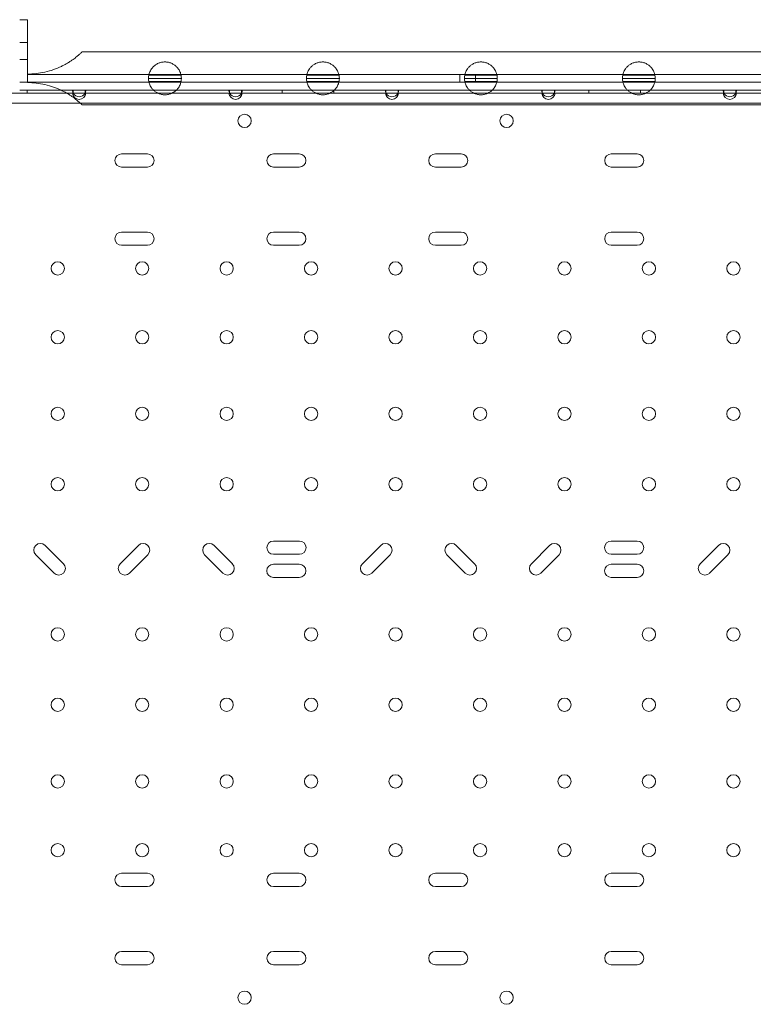
# Model space of a CAD drawing. Units: millimetres. Extents: x 2167 to 19667, y -823 to 13677.
# Drawn here: x 5651 to 6120, y 5466 to 6096 of the extents above; entities that cross this region are included whole.
import ezdxf

# ---------------------------------------------------------------- set-up
doc = ezdxf.new("R2010")
doc.units = ezdxf.units.MM
doc.header["$MEASUREMENT"] = 0

msp = doc.modelspace()

# ---------------------------------------------------------------- linework, layer by layer
at = {"color": 0, "linetype": 'Continuous', "lineweight": 0}
for p, q in [((5655.62, 6095.77), (5650.62, 6095.77)), ((5650.62, 6095.77), (5650.62, 6095.77)), ((5655.62, 6058.27), (5655.62, 6095.77)), ((5655.62, 6081.27), (5650.62, 6081.27)), ((5655.62, 6070.27), (5650.62, 6070.27)), ((5690.46, 6075.12), (6176.94, 6075.12)), ((6277.06, 6060.77), (5655.62, 6060.77)), ((5655.62, 6055.77), (5655.62, 6058.27)), ((5733, 6058.27), (5754, 6058.27)), ((5733.2, 6060.3), (5753.8, 6060.3)), ((5834, 6058.27), (5855, 6058.27)), ((5834.2, 6060.3), (5854.8, 6060.3)), ((5932, 6060.77), (5932, 6055.77)), ((5935, 6058.27), (5956, 6058.27)), ((5935.2, 6060.3), (5955.8, 6060.3)), ((5942, 6060.77), (5942, 6055.77)), ((6036, 6058.27), (6057, 6058.27)), ((6036.2, 6060.3), (6056.8, 6060.3)), ((5650.62, 6055.77), (5655.62, 6055.77)), ((5650.62, 6050.76), (5677, 6050.76)), ((5655.45, 6048.76), (5655.45, 6050.76)), ((5655.62, 6055.55), (5655.62, 6055.77)), ((5655.62, 6055.77), (6271.56, 6055.77)), ((5677, 6050.76), (5684.75, 6050.76)), ((5692.54, 6050.76), (5684.75, 6050.76)), ((5684.75, 6050.76), (5684.75, 6048.76)), ((5692.54, 6050.76), (5784.75, 6050.76)), ((5692.54, 6048.76), (5692.54, 6050.76)), ((5733.18, 6056.3), (5753.81, 6056.3)), ((5792.54, 6050.76), (5784.75, 6050.76)), ((5784.75, 6050.76), (5784.75, 6048.76)), ((5792.54, 6050.76), (5884.75, 6050.76)), ((5792.54, 6048.76), (5792.54, 6050.76)), ((5818.45, 6048.76), (5818.45, 6050.76)), ((5834.18, 6056.3), (5854.81, 6056.3)), ((5851.45, 6048.76), (5851.45, 6050.76)), ((5892.54, 6050.76), (5884.75, 6050.76)), ((5884.75, 6050.76), (5884.75, 6048.76)), ((5892.54, 6050.76), (5984.75, 6050.76)), ((5892.54, 6048.76), (5892.54, 6050.76)), ((5935.18, 6056.3), (5955.81, 6056.3)), ((5992.54, 6050.76), (5984.75, 6050.76)), ((5984.75, 6050.76), (5984.75, 6048.76)), ((5992.54, 6050.76), (6100.75, 6050.76)), ((5992.54, 6048.76), (5992.54, 6050.76)), ((6014.45, 6048.76), (6014.45, 6050.76)), ((6036.18, 6056.3), (6056.81, 6056.3)), ((6047.45, 6048.76), (6047.45, 6050.76)), ((6108.54, 6050.76), (6100.75, 6050.76)), ((6100.75, 6050.76), (6100.75, 6048.76)), ((6108.54, 6050.76), (6204.75, 6050.76)), ((6108.54, 6048.76), (6108.54, 6050.76)), ((5569.49, 6048.76), (5684.41, 6048.76)), ((5684.75, 6048.76), (5684.41, 6048.76)), ((5684.75, 6048.76), (5692.54, 6048.76)), ((5692.89, 6048.76), (5692.54, 6048.76)), ((5692.89, 6048.76), (5784.41, 6048.76)), ((5784.75, 6048.76), (5784.41, 6048.76)), ((5784.75, 6048.76), (5792.54, 6048.76)), ((5792.89, 6048.76), (5792.54, 6048.76)), ((5792.89, 6048.76), (5884.41, 6048.76)), ((5884.75, 6048.76), (5884.41, 6048.76)), ((5884.75, 6048.76), (5892.54, 6048.76)), ((5892.89, 6048.76), (5892.54, 6048.76)), ((5892.89, 6048.76), (5984.41, 6048.76)), ((5984.75, 6048.76), (5984.41, 6048.76)), ((5984.75, 6048.76), (5992.54, 6048.76)), ((5992.89, 6048.76), (5992.54, 6048.76)), ((5992.89, 6048.76), (6100.41, 6048.76)), ((6100.75, 6048.76), (6100.41, 6048.76)), ((6100.75, 6048.76), (6108.54, 6048.76)), ((6108.89, 6048.76), (6108.54, 6048.76)), ((6108.89, 6048.76), (6204.41, 6048.76)), ((5135.65, 6042.46), (6338.25, 6042.46)), ((5690.46, 6041.42), (6176.94, 6041.42)), ((5732.28, 6010.01), (5715.78, 6010.01)), ((5829.39, 6010.01), (5812.89, 6010.01)), ((5932.88, 6010.01), (5916.38, 6010.01)), ((6045.39, 6010.01), (6028.89, 6010.01)), ((5715.78, 6001.51), (5732.28, 6001.51)), ((5812.89, 6001.51), (5829.39, 6001.51)), ((5916.38, 6001.51), (5932.88, 6001.51)), ((6028.89, 6001.51), (6045.39, 6001.51)), ((5732.28, 5960.01), (5715.78, 5960.01)), ((5829.39, 5960.01), (5812.89, 5960.01)), ((5932.88, 5960.01), (5916.38, 5960.01)), ((6045.39, 5960.01), (6028.89, 5960.01)), ((5715.78, 5951.51), (5732.28, 5951.51)), ((5812.89, 5951.51), (5829.39, 5951.51)), ((5916.38, 5951.51), (5932.88, 5951.51)), ((6028.89, 5951.51), (6045.39, 5951.51)), ((5829.43, 5762.44), (5812.89, 5762.44)), ((6045.39, 5762.44), (6028.86, 5762.44)), ((5678.58, 5747.94), (5666.89, 5759.63)), ((5726.54, 5759.63), (5714.85, 5747.94)), ((5786.58, 5747.94), (5774.89, 5759.63)), ((5881.44, 5759.63), (5869.75, 5747.94)), ((5941.48, 5747.94), (5929.79, 5759.63)), ((5989.44, 5759.63), (5977.75, 5747.94)), ((6097.44, 5759.63), (6085.75, 5747.94)), ((5660.88, 5753.62), (5672.57, 5741.93)), ((5720.86, 5741.93), (5732.55, 5753.62)), ((5768.88, 5753.62), (5780.57, 5741.93)), ((5812.89, 5753.94), (5829.43, 5753.94)), ((5875.76, 5741.93), (5887.45, 5753.62)), ((5923.78, 5753.62), (5935.47, 5741.93)), ((5983.76, 5741.93), (5995.45, 5753.62)), ((6028.86, 5753.94), (6045.39, 5753.94)), ((6091.76, 5741.93), (6103.45, 5753.62)), ((5829.39, 5747.64), (5812.86, 5747.64)), ((6045.39, 5747.64), (6028.86, 5747.64)), ((5812.86, 5739.14), (5829.39, 5739.14)), ((6028.86, 5739.14), (6045.39, 5739.14)), ((5732.28, 5550.01), (5715.78, 5550.01)), ((5829.39, 5550.01), (5812.89, 5550.01)), ((5932.88, 5550.01), (5916.38, 5550.01)), ((6045.39, 5550.01), (6028.89, 5550.01)), ((5715.78, 5541.51), (5732.28, 5541.51)), ((5812.89, 5541.51), (5829.39, 5541.51)), ((5916.38, 5541.51), (5932.88, 5541.51)), ((6028.89, 5541.51), (6045.39, 5541.51)), ((5732.28, 5500.01), (5715.78, 5500.01)), ((5829.39, 5500.01), (5812.89, 5500.01)), ((5932.88, 5500.01), (5916.38, 5500.01)), ((6045.39, 5500.01), (6028.89, 5500.01)), ((5715.78, 5491.51), (5732.28, 5491.51)), ((5812.89, 5491.51), (5829.39, 5491.51)), ((5916.38, 5491.51), (5932.88, 5491.51)), ((6028.89, 5491.51), (6045.39, 5491.51))]:
    msp.add_line(p, q, dxfattribs=at)
for centre in [(5794.43, 6031.05), (5961.93, 6031.05), (5674.95, 5936.75), (5728.95, 5936.75), (5782.95, 5936.75), (5836.95, 5936.75), (5890.95, 5936.75), (5944.95, 5936.75), (5998.95, 5936.75), (6052.95, 5936.75), (6106.95, 5936.75), (5674.95, 5892.75), (5728.95, 5892.75), (5782.95, 5892.75), (5836.95, 5892.75), (5890.95, 5892.75), (5944.95, 5892.75), (5998.95, 5892.75), (6052.95, 5892.75), (6106.95, 5892.75), (5674.95, 5843.75), (5728.95, 5843.75), (5782.95, 5843.75), (5836.95, 5843.75), (5890.95, 5843.75), (5944.95, 5843.75), (5998.95, 5843.75), (6052.95, 5843.75), (6106.95, 5843.75), (5674.95, 5798.75), (5728.95, 5798.75), (5782.95, 5798.75), (5836.95, 5798.75), (5890.95, 5798.75), (5944.95, 5798.75), (5998.95, 5798.75), (6052.95, 5798.75), (6106.95, 5798.75), (5674.95, 5702.76), (5728.95, 5702.76), (5782.95, 5702.76), (5836.95, 5702.76), (5890.95, 5702.76), (5944.95, 5702.76), (5998.95, 5702.76), (6052.95, 5702.76), (6106.95, 5702.76), (5674.95, 5657.76), (5728.95, 5657.76), (5782.95, 5657.76), (5836.95, 5657.76), (5890.95, 5657.76), (5944.95, 5657.76), (5998.95, 5657.76), (6052.95, 5657.76), (6106.95, 5657.76), (5674.95, 5608.76), (5728.95, 5608.76), (5782.95, 5608.76), (5836.95, 5608.76), (5890.95, 5608.76), (5944.95, 5608.76), (5998.95, 5608.76), (6052.95, 5608.76), (6106.95, 5608.76), (5674.95, 5564.76), (5728.95, 5564.76), (5782.95, 5564.76), (5836.95, 5564.76), (5890.95, 5564.76), (5944.95, 5564.76), (5998.95, 5564.76), (6052.95, 5564.76), (6106.95, 5564.76), (5794.43, 5470.47), (5961.93, 5470.47)]:
    msp.add_circle(centre, 4.25, dxfattribs=at)
for centre, radius, start, end in [((5743.5, 6058.27), 10.5, 168.85574, 180), ((5743.5, 6058.27), 10.5, 180, 190.81698), ((5743.5, 6058.27), 10.5, 0, 11.14426), ((5743.5, 6058.27), 10.5, 349.18302, 0), ((5844.5, 6058.27), 10.5, 168.85574, 180), ((5844.5, 6058.27), 10.5, 180, 190.81698), ((5844.5, 6058.27), 10.5, 0, 11.14426), ((5844.5, 6058.27), 10.5, 349.18302, 0), ((5945.5, 6058.27), 10.5, 168.85574, 180), ((5945.5, 6058.27), 10.5, 180, 190.81698), ((5945.5, 6058.27), 10.5, 0, 11.14426), ((5945.5, 6058.27), 10.5, 349.18302, 0), ((6046.5, 6058.27), 10.5, 168.85574, 180), ((6046.5, 6058.27), 10.5, 180, 190.81698), ((6046.5, 6058.27), 10.5, 0, 11.14426), ((6046.5, 6058.27), 10.5, 349.18302, 0), ((5688.65, 6050.76), 4.25, 180, 208.07249), ((5688.65, 6050.76), 4.25, 331.92751, 0), ((5788.65, 6050.76), 4.25, 180, 208.07249), ((5788.65, 6050.76), 4.25, 331.92751, 0), ((5888.65, 6050.76), 4.25, 180, 208.07249), ((5888.65, 6050.76), 4.25, 331.92751, 0), ((5988.65, 6050.76), 4.25, 180, 208.07249), ((5988.65, 6050.76), 4.25, 331.92751, 0), ((6104.65, 6050.76), 4.25, 180, 208.07249), ((6104.65, 6050.76), 4.25, 331.92751, 0), ((5688.65, 6049.06), 4.25, 184.04777, 355.95223), ((5688.65, 6050.76), 4.25, 208.07249, 331.92751), ((5788.65, 6049.06), 4.25, 184.04777, 355.95223), ((5788.65, 6050.76), 4.25, 208.07249, 331.92751), ((5888.65, 6049.06), 4.25, 184.04777, 355.95223), ((5888.65, 6050.76), 4.25, 208.07249, 331.92751), ((5988.65, 6049.06), 4.25, 184.04777, 355.95223), ((5988.65, 6050.76), 4.25, 208.07249, 331.92751), ((6104.65, 6049.06), 4.25, 184.04777, 355.95223), ((6104.65, 6050.76), 4.25, 208.07249, 331.92751), ((5715.78, 6005.76), 4.25, 90, 270), ((5732.28, 6005.76), 4.25, 270, 90), ((5812.89, 6005.76), 4.25, 90, 270), ((5829.39, 6005.76), 4.25, 270, 90), ((5916.38, 6005.76), 4.25, 90, 270), ((5932.88, 6005.76), 4.25, 270, 90), ((6028.89, 6005.76), 4.25, 90, 270), ((6045.39, 6005.76), 4.25, 270, 90), ((5715.78, 5955.76), 4.25, 90, 270), ((5732.28, 5955.76), 4.25, 270, 90), ((5812.89, 5955.76), 4.25, 90, 270), ((5829.39, 5955.76), 4.25, 270, 90), ((5916.38, 5955.76), 4.25, 90, 270), ((5932.88, 5955.76), 4.25, 270, 90), ((6028.89, 5955.76), 4.25, 90, 270), ((6045.39, 5955.76), 4.25, 270, 90), ((5663.88, 5756.62), 4.25, 45, 225), ((5729.55, 5756.62), 4.25, 315, 135), ((5771.88, 5756.62), 4.25, 45, 225), ((5812.89, 5758.19), 4.25, 90, 270), ((5829.43, 5758.19), 4.25, 270, 90), ((5884.45, 5756.62), 4.25, 315, 135), ((5926.78, 5756.62), 4.25, 45, 225), ((5992.45, 5756.62), 4.25, 315, 135), ((6028.86, 5758.19), 4.25, 90, 270), ((6045.39, 5758.19), 4.25, 270, 90), ((6100.45, 5756.62), 4.25, 315, 135), ((5675.57, 5744.93), 4.25, 225, 45), ((5717.86, 5744.93), 4.25, 135, 315), ((5783.57, 5744.93), 4.25, 225, 45), ((5872.76, 5744.93), 4.25, 135, 315), ((5938.47, 5744.93), 4.25, 225, 45), ((5980.76, 5744.93), 4.25, 135, 315), ((6088.76, 5744.93), 4.25, 135, 315), ((5812.86, 5743.39), 4.25, 90, 270), ((5829.39, 5743.39), 4.25, 270, 90), ((6028.86, 5743.39), 4.25, 90, 270), ((6045.39, 5743.39), 4.25, 270, 90), ((5715.78, 5545.76), 4.25, 90, 270), ((5732.28, 5545.76), 4.25, 270, 90), ((5812.89, 5545.76), 4.25, 90, 270), ((5829.39, 5545.76), 4.25, 270, 90), ((5916.38, 5545.76), 4.25, 90, 270), ((5932.88, 5545.76), 4.25, 270, 90), ((6028.89, 5545.76), 4.25, 90, 270), ((6045.39, 5545.76), 4.25, 270, 90), ((5715.78, 5495.76), 4.25, 90, 270), ((5732.28, 5495.76), 4.25, 270, 90), ((5812.89, 5495.76), 4.25, 90, 270), ((5829.39, 5495.76), 4.25, 270, 90), ((5916.38, 5495.76), 4.25, 90, 270), ((5932.88, 5495.76), 4.25, 270, 90), ((6028.89, 5495.76), 4.25, 90, 270), ((6045.39, 5495.76), 4.25, 270, 90)]:
    msp.add_arc(centre, radius, start, end, dxfattribs=at)
for points, knots in [([(5690.46, 6075.12), (5690.46, 6075.12), (5690.43, 6075.09), (5690.3, 6074.97), (5690.2, 6074.88), (5689.95, 6074.63), (5689.79, 6074.48), (5689.4, 6074.13), (5689.18, 6073.93), (5688.68, 6073.48), (5688.4, 6073.23), (5687.8, 6072.71), (5687.47, 6072.44), (5686.76, 6071.87), (5686.39, 6071.57), (5685.61, 6070.98), (5685.21, 6070.68), (5684.29, 6070.02), (5683.73, 6069.63), (5682.54, 6068.85), (5681.91, 6068.45), (5680.62, 6067.68), (5679.95, 6067.3), (5678.61, 6066.58), (5677.94, 6066.24), (5675.73, 6065.18), (5674.04, 6064.47), (5670.51, 6063.22), (5668.67, 6062.68), (5664.92, 6061.83), (5663.02, 6061.51), (5659.26, 6061.09), (5657.4, 6060.99), (5655.62, 6060.99)], [88.641366, 88.641366, 88.641366, 88.641366, 90.410493, 90.410493, 92.179621, 92.179621, 93.948748, 93.948748, 95.717876, 95.717876, 97.487003, 97.487003, 99.25613, 99.25613, 101.025258, 101.025258, 102.794385, 102.794385, 105.006182, 105.006182, 107.21798, 107.21798, 109.429777, 109.429777, 111.641574, 111.641574, 116.971693, 116.971693, 122.301812, 122.301812, 127.63193, 127.63193, 132.962049, 132.962049, 132.962049, 132.962049]), ([(5733.2, 6060.3), (5733.2, 6060.3), (5733.23, 6060.53), (5733.5, 6061.51), (5733.73, 6062.25), (5734.36, 6063.47), (5734.62, 6063.91), (5735.29, 6064.84), (5735.69, 6065.33), (5736.53, 6066.15), (5737, 6066.54), (5738.06, 6067.28), (5738.65, 6067.61), (5739.94, 6068.18), (5740.63, 6068.4), (5742.05, 6068.7), (5742.78, 6068.77), (5744.22, 6068.77), (5744.95, 6068.7), (5746.37, 6068.4), (5747.06, 6068.18), (5748.34, 6067.61), (5748.94, 6067.28), (5750, 6066.54), (5750.46, 6066.15), (5751.3, 6065.33), (5751.71, 6064.84), (5752.37, 6063.91), (5752.63, 6063.47), (5753.26, 6062.25), (5753.5, 6061.51), (5753.76, 6060.53), (5753.8, 6060.3), (5753.8, 6060.3)], [2.446116, 2.446116, 2.446116, 2.446116, 2.994914, 2.994914, 3.543712, 3.543712, 3.786923, 3.786923, 4.030133, 4.030133, 4.245658, 4.245658, 4.461182, 4.461182, 4.676707, 4.676707, 4.892232, 4.892232, 5.107756, 5.107756, 5.323281, 5.323281, 5.538805, 5.538805, 5.75433, 5.75433, 5.997541, 5.997541, 6.240751, 6.240751, 6.789549, 6.789549, 7.338347, 7.338347, 7.338347, 7.338347]), ([(5834.2, 6060.3), (5834.2, 6060.3), (5834.23, 6060.53), (5834.5, 6061.51), (5834.73, 6062.25), (5835.36, 6063.47), (5835.62, 6063.91), (5836.29, 6064.84), (5836.69, 6065.33), (5837.53, 6066.15), (5838, 6066.54), (5839.06, 6067.28), (5839.65, 6067.61), (5840.94, 6068.18), (5841.63, 6068.4), (5843.05, 6068.7), (5843.78, 6068.77), (5845.22, 6068.77), (5845.95, 6068.7), (5847.37, 6068.4), (5848.06, 6068.18), (5849.34, 6067.61), (5849.94, 6067.28), (5851, 6066.54), (5851.46, 6066.15), (5852.3, 6065.33), (5852.71, 6064.84), (5853.37, 6063.91), (5853.63, 6063.47), (5854.26, 6062.25), (5854.5, 6061.51), (5854.76, 6060.53), (5854.8, 6060.3), (5854.8, 6060.3)], [2.446116, 2.446116, 2.446116, 2.446116, 2.994914, 2.994914, 3.543712, 3.543712, 3.786923, 3.786923, 4.030133, 4.030133, 4.245658, 4.245658, 4.461182, 4.461182, 4.676707, 4.676707, 4.892232, 4.892232, 5.107756, 5.107756, 5.323281, 5.323281, 5.538805, 5.538805, 5.75433, 5.75433, 5.997541, 5.997541, 6.240751, 6.240751, 6.789549, 6.789549, 7.338347, 7.338347, 7.338347, 7.338347]), ([(5935.2, 6060.3), (5935.2, 6060.3), (5935.23, 6060.53), (5935.5, 6061.51), (5935.73, 6062.25), (5936.36, 6063.47), (5936.62, 6063.91), (5937.29, 6064.84), (5937.69, 6065.33), (5938.53, 6066.15), (5939, 6066.54), (5940.06, 6067.28), (5940.65, 6067.61), (5941.94, 6068.18), (5942.63, 6068.4), (5944.05, 6068.7), (5944.78, 6068.77), (5946.22, 6068.77), (5946.95, 6068.7), (5948.37, 6068.4), (5949.06, 6068.18), (5950.34, 6067.61), (5950.94, 6067.28), (5952, 6066.54), (5952.46, 6066.15), (5953.3, 6065.33), (5953.71, 6064.84), (5954.37, 6063.91), (5954.63, 6063.47), (5955.26, 6062.25), (5955.5, 6061.51), (5955.76, 6060.53), (5955.8, 6060.3), (5955.8, 6060.3)], [2.446116, 2.446116, 2.446116, 2.446116, 2.994914, 2.994914, 3.543712, 3.543712, 3.786923, 3.786923, 4.030133, 4.030133, 4.245658, 4.245658, 4.461182, 4.461182, 4.676707, 4.676707, 4.892232, 4.892232, 5.107756, 5.107756, 5.323281, 5.323281, 5.538805, 5.538805, 5.75433, 5.75433, 5.997541, 5.997541, 6.240751, 6.240751, 6.789549, 6.789549, 7.338347, 7.338347, 7.338347, 7.338347]), ([(6036.2, 6060.3), (6036.2, 6060.3), (6036.23, 6060.53), (6036.5, 6061.51), (6036.73, 6062.25), (6037.36, 6063.47), (6037.62, 6063.91), (6038.29, 6064.84), (6038.69, 6065.33), (6039.53, 6066.15), (6040, 6066.54), (6041.06, 6067.28), (6041.65, 6067.61), (6042.94, 6068.18), (6043.63, 6068.4), (6045.05, 6068.7), (6045.78, 6068.77), (6047.22, 6068.77), (6047.95, 6068.7), (6049.37, 6068.4), (6050.06, 6068.18), (6051.34, 6067.61), (6051.94, 6067.28), (6053, 6066.54), (6053.46, 6066.15), (6054.3, 6065.33), (6054.71, 6064.84), (6055.37, 6063.91), (6055.63, 6063.47), (6056.26, 6062.25), (6056.5, 6061.51), (6056.76, 6060.53), (6056.8, 6060.3), (6056.8, 6060.3)], [2.446116, 2.446116, 2.446116, 2.446116, 2.994914, 2.994914, 3.543712, 3.543712, 3.786923, 3.786923, 4.030133, 4.030133, 4.245658, 4.245658, 4.461182, 4.461182, 4.676707, 4.676707, 4.892232, 4.892232, 5.107756, 5.107756, 5.323281, 5.323281, 5.538805, 5.538805, 5.75433, 5.75433, 5.997541, 5.997541, 6.240751, 6.240751, 6.789549, 6.789549, 7.338347, 7.338347, 7.338347, 7.338347]), ([(5655.62, 6055.55), (5657.4, 6055.55), (5659.26, 6055.46), (5663.02, 6055.04), (5664.92, 6054.72), (5668.67, 6053.86), (5670.51, 6053.32), (5674.04, 6052.08), (5675.73, 6051.37), (5677.94, 6050.3), (5678.61, 6049.96), (5679.95, 6049.25), (5680.62, 6048.87), (5681.91, 6048.09), (5682.54, 6047.7), (5683.73, 6046.91), (5684.29, 6046.53), (5685.21, 6045.86), (5685.61, 6045.56), (5686.39, 6044.97), (5686.76, 6044.68), (5687.47, 6044.11), (5687.8, 6043.83), (5688.4, 6043.31), (5688.68, 6043.07), (5689.18, 6042.62), (5689.4, 6042.42), (5689.79, 6042.07), (5689.95, 6041.91), (5690.2, 6041.67), (5690.3, 6041.58), (5690.43, 6041.45), (5690.46, 6041.42), (5690.46, 6041.42)], [44.320683, 44.320683, 44.320683, 44.320683, 49.650802, 49.650802, 54.98092, 54.98092, 60.311039, 60.311039, 65.641158, 65.641158, 67.852955, 67.852955, 70.064752, 70.064752, 72.27655, 72.27655, 74.488347, 74.488347, 76.257474, 76.257474, 78.026602, 78.026602, 79.795729, 79.795729, 81.564857, 81.564857, 83.333984, 83.333984, 85.103111, 85.103111, 86.872239, 86.872239, 88.641366, 88.641366, 88.641366, 88.641366]), ([(5753.81, 6056.3), (5753.81, 6056.3), (5753.78, 6056.07), (5753.52, 6055.09), (5753.28, 6054.34), (5752.65, 6053.11), (5752.39, 6052.66), (5751.73, 6051.73), (5751.32, 6051.24), (5750.48, 6050.41), (5750.02, 6050.02), (5748.95, 6049.28), (5748.36, 6048.94), (5747.07, 6048.37), (5746.38, 6048.15), (5744.95, 6047.85), (5744.22, 6047.77), (5743.5, 6047.77), (5742.78, 6047.77), (5742.04, 6047.85), (5740.62, 6048.15), (5739.93, 6048.37), (5738.64, 6048.94), (5738.04, 6049.28), (5736.98, 6050.02), (5736.51, 6050.41), (5735.67, 6051.24), (5735.27, 6051.73), (5734.6, 6052.66), (5734.34, 6053.11), (5733.72, 6054.34), (5733.48, 6055.09), (5733.22, 6056.07), (5733.18, 6056.3), (5733.18, 6056.3)], [-2.454406, -2.454406, -2.454406, -2.454406, -1.903486, -1.903486, -1.352566, -1.352566, -1.108674, -1.108674, -0.864783, -0.864783, -0.648587, -0.648587, -0.432392, -0.432392, -0.216196, -0.216196, 0, 0, 0, 0.216196, 0.216196, 0.432392, 0.432392, 0.648587, 0.648587, 0.864783, 0.864783, 1.108674, 1.108674, 1.352566, 1.352566, 1.903486, 1.903486, 2.454406, 2.454406, 2.454406, 2.454406]), ([(5854.81, 6056.3), (5854.81, 6056.3), (5854.78, 6056.07), (5854.52, 6055.09), (5854.28, 6054.34), (5853.65, 6053.11), (5853.39, 6052.66), (5852.73, 6051.73), (5852.32, 6051.24), (5851.48, 6050.41), (5851.02, 6050.02), (5849.95, 6049.28), (5849.36, 6048.94), (5848.07, 6048.37), (5847.38, 6048.15), (5845.95, 6047.85), (5845.22, 6047.77), (5844.5, 6047.77), (5843.78, 6047.77), (5843.04, 6047.85), (5841.62, 6048.15), (5840.93, 6048.37), (5839.64, 6048.94), (5839.04, 6049.28), (5837.98, 6050.02), (5837.51, 6050.41), (5836.67, 6051.24), (5836.27, 6051.73), (5835.6, 6052.66), (5835.34, 6053.11), (5834.72, 6054.34), (5834.48, 6055.09), (5834.22, 6056.07), (5834.18, 6056.3), (5834.18, 6056.3)], [-2.454406, -2.454406, -2.454406, -2.454406, -1.903486, -1.903486, -1.352566, -1.352566, -1.108674, -1.108674, -0.864783, -0.864783, -0.648587, -0.648587, -0.432392, -0.432392, -0.216196, -0.216196, 0, 0, 0, 0.216196, 0.216196, 0.432392, 0.432392, 0.648587, 0.648587, 0.864783, 0.864783, 1.108674, 1.108674, 1.352566, 1.352566, 1.903486, 1.903486, 2.454406, 2.454406, 2.454406, 2.454406]), ([(5955.81, 6056.3), (5955.81, 6056.3), (5955.78, 6056.07), (5955.52, 6055.09), (5955.28, 6054.34), (5954.65, 6053.11), (5954.39, 6052.66), (5953.73, 6051.73), (5953.32, 6051.24), (5952.48, 6050.41), (5952.02, 6050.02), (5950.95, 6049.28), (5950.36, 6048.94), (5949.07, 6048.37), (5948.38, 6048.15), (5946.95, 6047.85), (5946.22, 6047.77), (5945.5, 6047.77), (5944.78, 6047.77), (5944.04, 6047.85), (5942.62, 6048.15), (5941.93, 6048.37), (5940.64, 6048.94), (5940.04, 6049.28), (5938.98, 6050.02), (5938.51, 6050.41), (5937.67, 6051.24), (5937.27, 6051.73), (5936.6, 6052.66), (5936.34, 6053.11), (5935.72, 6054.34), (5935.48, 6055.09), (5935.22, 6056.07), (5935.18, 6056.3), (5935.18, 6056.3)], [-2.454406, -2.454406, -2.454406, -2.454406, -1.903486, -1.903486, -1.352566, -1.352566, -1.108674, -1.108674, -0.864783, -0.864783, -0.648587, -0.648587, -0.432392, -0.432392, -0.216196, -0.216196, 0, 0, 0, 0.216196, 0.216196, 0.432392, 0.432392, 0.648587, 0.648587, 0.864783, 0.864783, 1.108674, 1.108674, 1.352566, 1.352566, 1.903486, 1.903486, 2.454406, 2.454406, 2.454406, 2.454406]), ([(6056.81, 6056.3), (6056.81, 6056.3), (6056.78, 6056.07), (6056.52, 6055.09), (6056.28, 6054.34), (6055.65, 6053.11), (6055.39, 6052.66), (6054.73, 6051.73), (6054.32, 6051.24), (6053.48, 6050.41), (6053.02, 6050.02), (6051.95, 6049.28), (6051.36, 6048.94), (6050.07, 6048.37), (6049.38, 6048.15), (6047.95, 6047.85), (6047.22, 6047.77), (6046.5, 6047.77), (6045.78, 6047.77), (6045.04, 6047.85), (6043.62, 6048.15), (6042.93, 6048.37), (6041.64, 6048.94), (6041.04, 6049.28), (6039.98, 6050.02), (6039.51, 6050.41), (6038.67, 6051.24), (6038.27, 6051.73), (6037.6, 6052.66), (6037.34, 6053.11), (6036.72, 6054.34), (6036.48, 6055.09), (6036.22, 6056.07), (6036.18, 6056.3), (6036.18, 6056.3)], [-2.454406, -2.454406, -2.454406, -2.454406, -1.903486, -1.903486, -1.352566, -1.352566, -1.108674, -1.108674, -0.864783, -0.864783, -0.648587, -0.648587, -0.432392, -0.432392, -0.216196, -0.216196, 0, 0, 0, 0.216196, 0.216196, 0.432392, 0.432392, 0.648587, 0.648587, 0.864783, 0.864783, 1.108674, 1.108674, 1.352566, 1.352566, 1.903486, 1.903486, 2.454406, 2.454406, 2.454406, 2.454406])]:
    msp.add_open_spline(points, degree=3, knots=knots, dxfattribs=at)

doc.saveas('drawing.dxf')
